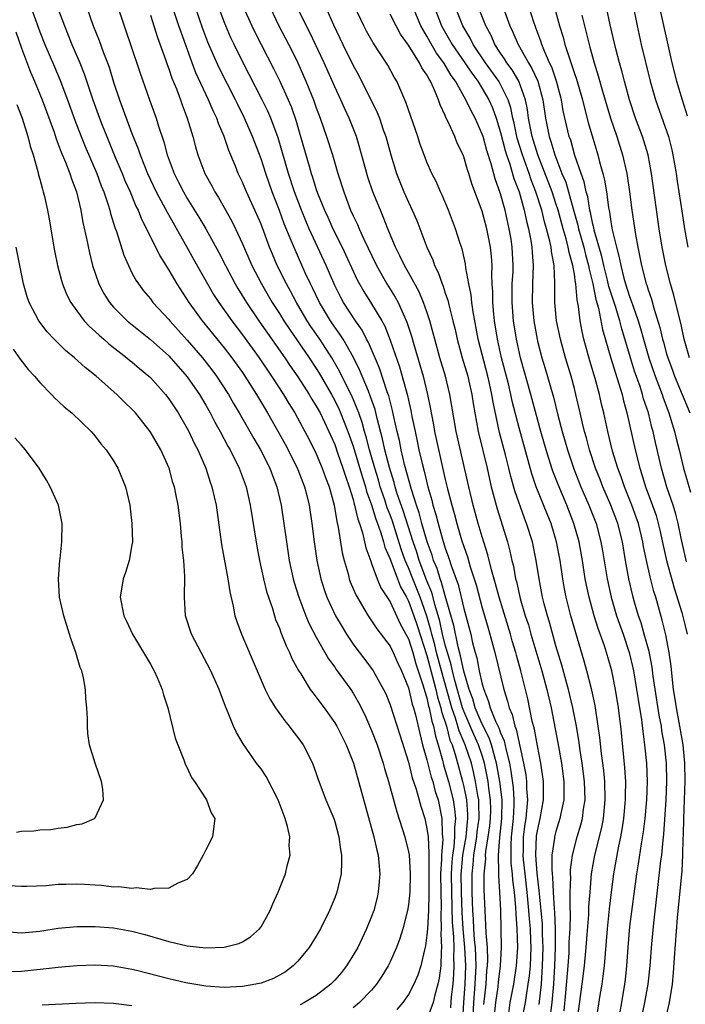
# Model space of a CAD drawing. Units: inches. Extents: x 2583000 to 2586000, y 1485000 to 1488000.
# Drawn here: x 2583361 to 2583433, y 1485079 to 1485186 of the extents above; entities that cross this region are included whole.
import ezdxf

# ---------------------------------------------------------------- set-up
doc = ezdxf.new("R2010")
doc.units = ezdxf.units.IN
doc.header["$MEASUREMENT"] = 0
doc.layers.add('LD25831485_2ft', color=212, linetype='Continuous')

msp = doc.modelspace()

# ---------------------------------------------------------------- linework, layer by layer
at = {"layer": 'LD25831485_2ft'}
for points, elevation in [([(2583409.95, 1485075.95), (2583410.08, 1485079), (2583410.22, 1485081), (2583410.33, 1485083), (2583410.26, 1485085), (2583410.18, 1485085.82), (2583410.1, 1485087), (2583410.05, 1485088.05), (2583409.98, 1485089), (2583409.96, 1485089.96), (2583409.92, 1485091), (2583409.91, 1485093), (2583410.02, 1485093.98), (2583410.09, 1485095), (2583410.42, 1485097), (2583410.47, 1485097.53), (2583410.68, 1485099), (2583410.65, 1485100.65), (2583410.63, 1485101), (2583410.53, 1485101.47), (2583410.29, 1485103), (2583410.06, 1485104.06), (2583409.83, 1485105), (2583409.17, 1485107), (2583408.5, 1485108.5), (2583408.37, 1485109), (2583408.12, 1485109.88), (2583407.72, 1485111), (2583406.59, 1485115), (2583406.05, 1485117), (2583405.85, 1485117.85), (2583405.53, 1485119), (2583405.44, 1485119.44), (2583405, 1485120.93), (2583404.26, 1485123), (2583403.91, 1485123.91), (2583403.47, 1485125), (2583403, 1485126.21), (2583402.66, 1485127), (2583402.21, 1485128.21), (2583401.25, 1485131.25), (2583401, 1485131.95), (2583400.7, 1485132.7), (2583400.43, 1485133.57), (2583399.94, 1485135), (2583399.74, 1485135.74), (2583399.34, 1485137), (2583398.78, 1485139), (2583398.41, 1485140.41), (2583398.23, 1485141), (2583397.97, 1485141.97), (2583397.6, 1485143), (2583397.45, 1485143.45), (2583396.85, 1485144.85), (2583396.52, 1485145.48), (2583395.53, 1485147.53), (2583394.67, 1485149), (2583393.37, 1485151), (2583392.4, 1485152.4), (2583392.01, 1485153), (2583390.85, 1485155), (2583390.21, 1485156.21), (2583389.77, 1485157), (2583388.77, 1485159), (2583388.24, 1485160.24), (2583387.92, 1485161), (2583387, 1485163.48), (2583386.55, 1485164.55), (2583385.44, 1485167), (2583385, 1485168.05), (2583384.53, 1485169), (2583384.22, 1485169.78), (2583383.5, 1485171.5), (2583383, 1485173), (2583382.4, 1485174.4), (2583382.2, 1485175), (2583381.8, 1485175.8), (2583381.31, 1485177), (2583379.93, 1485179.93), (2583379.53, 1485181), (2583378.32, 1485184.32), (2583378.1, 1485185), (2583376.81, 1485188.81)], 12114), ([(2583361.76, 1485187.76), (2583363, 1485184.35), (2583363.54, 1485183), (2583364.58, 1485180.58), (2583365.18, 1485179.18), (2583365.99, 1485177), (2583366.79, 1485174.79), (2583367.49, 1485173), (2583367.93, 1485171.93), (2583369.19, 1485169), (2583369.67, 1485167.67), (2583369.94, 1485167), (2583370.42, 1485165.58), (2583370.59, 1485165), (2583370.66, 1485164.66), (2583371.14, 1485163.14), (2583371.31, 1485162.69), (2583372.12, 1485160.12), (2583372.61, 1485159), (2583373, 1485158.21), (2583373.41, 1485157.41), (2583373.69, 1485157), (2583374.25, 1485156.25), (2583375, 1485155.38), (2583375.28, 1485155), (2583377, 1485153.14), (2583377.11, 1485153), (2583379, 1485150.91), (2583380.65, 1485149), (2583381.68, 1485147.68), (2583382.18, 1485147), (2583383.47, 1485145), (2583384.03, 1485144.03), (2583384.64, 1485143), (2583385.8, 1485141), (2583386.22, 1485140.22), (2583386.94, 1485139), (2583387.96, 1485137), (2583388.23, 1485136.23), (2583388.73, 1485135), (2583389.18, 1485133), (2583389.75, 1485129), (2583390.06, 1485127), (2583390.49, 1485125), (2583390.6, 1485124.6), (2583391.09, 1485123), (2583391.85, 1485121), (2583392.19, 1485120.19), (2583393, 1485118.66), (2583394.33, 1485116.33), (2583395, 1485115.42), (2583395.17, 1485115.17), (2583396.73, 1485113), (2583397, 1485112.59), (2583397.58, 1485111.58), (2583398.25, 1485110.25), (2583399, 1485108.54), (2583399.59, 1485107), (2583400.25, 1485105), (2583400.41, 1485104.41), (2583400.83, 1485103), (2583401.72, 1485099.72), (2583402.59, 1485097), (2583403, 1485095.37), (2583403.06, 1485095.06), (2583403.19, 1485093), (2583403.14, 1485091), (2583403, 1485089.63), (2583402.9, 1485089), (2583402.38, 1485087), (2583402.05, 1485085.95), (2583401.69, 1485085), (2583401, 1485083.42), (2583400.79, 1485083), (2583400.12, 1485081.88), (2583399.54, 1485081), (2583399, 1485080.36), (2583397.69, 1485079), (2583397, 1485078.45)], 12104), ([(2583371.37, 1485187.37), (2583372.15, 1485185), (2583372.38, 1485184.38), (2583372.85, 1485183), (2583373.88, 1485179.88), (2583374.89, 1485177), (2583375.62, 1485175), (2583375.87, 1485174.13), (2583376.44, 1485172.44), (2583376.81, 1485171), (2583377.57, 1485169), (2583378.06, 1485168.06), (2583378.58, 1485167), (2583379, 1485166.28), (2583380.26, 1485164.26), (2583381, 1485162.98), (2583382.41, 1485160.41), (2583383.14, 1485159), (2583384.2, 1485157), (2583384.5, 1485156.5), (2583385.42, 1485155), (2583386.77, 1485153), (2583389.58, 1485149), (2583390.14, 1485148.14), (2583391, 1485146.92), (2583392.22, 1485145), (2583392.51, 1485144.51), (2583393, 1485143.75), (2583393.41, 1485143), (2583394.37, 1485141), (2583395, 1485139.57), (2583395.31, 1485138.69), (2583395.89, 1485137), (2583396.15, 1485136.15), (2583396.57, 1485135), (2583397, 1485133.6), (2583397.12, 1485133.12), (2583397.16, 1485133), (2583397.49, 1485131.49), (2583397.68, 1485131), (2583398.01, 1485129.99), (2583398.36, 1485128.36), (2583398.9, 1485126.9), (2583399, 1485126.68), (2583399.61, 1485125), (2583400.01, 1485124.01), (2583401, 1485122.51), (2583402.11, 1485120.11), (2583402.73, 1485119), (2583403, 1485118.47), (2583403.46, 1485117), (2583403.79, 1485115.79), (2583404.07, 1485115), (2583404.6, 1485113.4), (2583404.76, 1485112.76), (2583405, 1485112.07), (2583405.19, 1485111.19), (2583405.25, 1485111), (2583405.54, 1485109.54), (2583405.72, 1485109), (2583405.92, 1485107.92), (2583406.21, 1485107), (2583406.68, 1485105.32), (2583406.81, 1485104.81), (2583407, 1485104.2), (2583407.33, 1485103), (2583407.84, 1485101), (2583408.01, 1485100.01), (2583408.09, 1485099), (2583407.98, 1485098.02), (2583407.99, 1485097), (2583407.91, 1485095.91), (2583407.76, 1485095), (2583407.7, 1485094.3), (2583407.64, 1485093), (2583407.66, 1485091), (2583407.74, 1485087.74), (2583407.87, 1485086.13), (2583407.91, 1485085), (2583407.89, 1485083.89), (2583407.94, 1485083), (2583407.89, 1485082.11), (2583407.8, 1485081), (2583407.63, 1485079.63), (2583407.55, 1485078.45)], 12110), ([(2583427.33, 1485187.33), (2583427.8, 1485185), (2583428.24, 1485183), (2583429.24, 1485179), (2583429.81, 1485177), (2583430.65, 1485174.65), (2583431.21, 1485173), (2583431.57, 1485171.57), (2583431.7, 1485171), (2583432.04, 1485169), (2583432.15, 1485168.15), (2583432.68, 1485164.68), (2583432.96, 1485163), (2583433.32, 1485161)], 12150), ([(2583430.01, 1485188.01), (2583431.59, 1485181), (2583432.08, 1485179), (2583432.68, 1485177), (2583433.25, 1485175.25)], 12152), ([(2583364.91, 1485187), (2583365.67, 1485185), (2583366.49, 1485183), (2583367.35, 1485181), (2583367.82, 1485179.82), (2583368.76, 1485177), (2583369.48, 1485175), (2583369.78, 1485174.22), (2583370.26, 1485173), (2583371.08, 1485171), (2583371.94, 1485169), (2583372.24, 1485168.24), (2583372.79, 1485167), (2583373.43, 1485165.43), (2583373.66, 1485165), (2583374.04, 1485164.04), (2583374.58, 1485163), (2583376.04, 1485160.04), (2583377, 1485158.5), (2583377.87, 1485157), (2583379.17, 1485155), (2583380.6, 1485153), (2583383, 1485150.07), (2583383.84, 1485149), (2583385, 1485147.39), (2583385.26, 1485147), (2583386.51, 1485145), (2583387.7, 1485143), (2583389.61, 1485139.61), (2583390.89, 1485137.11), (2583391, 1485136.87), (2583391.72, 1485135), (2583391.97, 1485134.03), (2583392.21, 1485133), (2583392.52, 1485131), (2583392.77, 1485129), (2583393.06, 1485127), (2583393.5, 1485125), (2583393.85, 1485123.85), (2583394.16, 1485123), (2583395.09, 1485121), (2583395.79, 1485119.79), (2583396.28, 1485119), (2583397, 1485117.91), (2583397.38, 1485117.38), (2583398.25, 1485116.25), (2583399.17, 1485115), (2583400.3, 1485113), (2583400.53, 1485112.53), (2583401, 1485111.34), (2583402.07, 1485108.07), (2583403, 1485105.09), (2583403.41, 1485103.41), (2583403.84, 1485102.16), (2583404.33, 1485100.33), (2583404.76, 1485099), (2583405, 1485097.91), (2583405.12, 1485097), (2583405.21, 1485095.21), (2583405.2, 1485095), (2583405.21, 1485093.21), (2583405.2, 1485093), (2583405.21, 1485090.79), (2583405.16, 1485089), (2583405.05, 1485087), (2583405, 1485086.33), (2583404.85, 1485085.15), (2583404.74, 1485084.74), (2583404.34, 1485083), (2583404.01, 1485081.99), (2583403.6, 1485081), (2583403, 1485079.88), (2583402.38, 1485079), (2583401.75, 1485078.25)], 12106), ([(2583368.1, 1485187), (2583368.79, 1485185), (2583369.43, 1485183.43), (2583369.9, 1485182.1), (2583370.34, 1485181), (2583370.52, 1485180.52), (2583371, 1485178.92), (2583371.63, 1485177), (2583373, 1485173.32), (2583373.67, 1485171.67), (2583373.88, 1485171), (2583374.68, 1485169), (2583375.63, 1485167), (2583376.4, 1485165.6), (2583376.8, 1485164.8), (2583378.93, 1485161.07), (2583379.68, 1485159.68), (2583381.19, 1485157), (2583381.86, 1485155.86), (2583382.41, 1485155), (2583383.83, 1485153), (2583385, 1485151.49), (2583386.81, 1485149), (2583388.15, 1485147), (2583389.43, 1485145), (2583390.02, 1485144.02), (2583390.68, 1485143), (2583391.77, 1485141), (2583392.19, 1485140.19), (2583393, 1485138.55), (2583393.65, 1485137), (2583394, 1485136), (2583394.39, 1485135), (2583394.94, 1485133), (2583395.23, 1485131.23), (2583395.38, 1485130.62), (2583395.82, 1485127.82), (2583396.02, 1485127), (2583396.44, 1485125.56), (2583396.58, 1485125), (2583396.69, 1485124.69), (2583397.28, 1485123.28), (2583398.63, 1485121), (2583399, 1485120.45), (2583399.57, 1485119.57), (2583401, 1485117.68), (2583401.33, 1485117), (2583401.84, 1485115.84), (2583402.25, 1485115), (2583403, 1485113.17), (2583403.4, 1485111.4), (2583403.54, 1485111), (2583403.75, 1485110.25), (2583404.22, 1485108.22), (2583404.54, 1485107), (2583405, 1485105.37), (2583405.48, 1485103.48), (2583405.63, 1485103), (2583405.91, 1485101.91), (2583406.21, 1485101), (2583406.63, 1485099), (2583406.66, 1485097.34), (2583406.71, 1485097), (2583406.72, 1485096.72), (2583406.57, 1485095), (2583406.58, 1485094.58), (2583406.49, 1485093), (2583406.51, 1485091), (2583406.55, 1485089.45), (2583406.51, 1485088.51), (2583406.56, 1485087), (2583406.52, 1485086.52), (2583406.59, 1485085), (2583406.54, 1485084.54), (2583406.5, 1485083), (2583406.33, 1485081.67), (2583406.18, 1485081), (2583405.86, 1485079.86), (2583405.68, 1485079), (2583405, 1485077.18)], 12108), ([(2583375, 1485186.18), (2583375.76, 1485183.76), (2583376.64, 1485181.36), (2583376.82, 1485180.82), (2583377, 1485180.36), (2583377.34, 1485179.34), (2583377.82, 1485178.18), (2583378.26, 1485177), (2583378.44, 1485176.44), (2583379, 1485175), (2583379.59, 1485173), (2583379.89, 1485171.89), (2583380.16, 1485171), (2583380.91, 1485169), (2583381.65, 1485167.65), (2583381.99, 1485167), (2583382.39, 1485166.39), (2583383.83, 1485163.83), (2583384.23, 1485163), (2583385, 1485161.35), (2583386.02, 1485159), (2583387.05, 1485157), (2583388.22, 1485155), (2583389, 1485153.78), (2583389.47, 1485153), (2583390.08, 1485152.08), (2583392.21, 1485149), (2583393, 1485147.81), (2583393.31, 1485147.31), (2583394.64, 1485145), (2583395, 1485144.34), (2583395.45, 1485143.45), (2583395.64, 1485143), (2583396.43, 1485141), (2583397, 1485139.38), (2583398, 1485136), (2583398.33, 1485135), (2583398.46, 1485134.46), (2583399, 1485133.02), (2583399.47, 1485131.47), (2583399.65, 1485131), (2583400.01, 1485129.99), (2583400.3, 1485129), (2583400.44, 1485128.44), (2583401, 1485127.14), (2583401.8, 1485125), (2583402.14, 1485124.14), (2583402.77, 1485123), (2583403, 1485122.56), (2583403.58, 1485121), (2583403.93, 1485119.93), (2583405, 1485116.67), (2583405.62, 1485114.38), (2583405.98, 1485113), (2583406.16, 1485112.16), (2583406.52, 1485111), (2583406.6, 1485110.6), (2583407.11, 1485109), (2583407.5, 1485107.5), (2583407.73, 1485107), (2583408.08, 1485105.92), (2583408.48, 1485104.48), (2583408.87, 1485103), (2583409, 1485102.44), (2583409.29, 1485101), (2583409.42, 1485099.42), (2583409.42, 1485099), (2583409.37, 1485098.63), (2583409.21, 1485097), (2583408.87, 1485095), (2583408.71, 1485093.29), (2583408.7, 1485093), (2583408.71, 1485091), (2583408.78, 1485088.78), (2583408.9, 1485087), (2583409.09, 1485085), (2583409.18, 1485083), (2583409.1, 1485081), (2583408.96, 1485079), (2583408.87, 1485077.13)], 12112), ([(2583411.19, 1485078.81), (2583411.42, 1485081), (2583411.52, 1485082.48), (2583411.58, 1485083), (2583411.6, 1485083.6), (2583411.56, 1485085), (2583411.43, 1485086.57), (2583411.41, 1485087.41), (2583411.31, 1485089), (2583411.23, 1485091.23), (2583411.23, 1485093), (2583411.38, 1485094.62), (2583411.37, 1485095), (2583411.4, 1485095.4), (2583411.66, 1485097), (2583411.82, 1485098.18), (2583411.91, 1485099), (2583411.92, 1485099.92), (2583411.9, 1485101), (2583411.72, 1485102.28), (2583411.63, 1485103), (2583411.54, 1485103.54), (2583411.25, 1485105), (2583411, 1485105.81), (2583410.6, 1485107), (2583410.09, 1485108.09), (2583409, 1485110.63), (2583408.87, 1485111), (2583408.03, 1485113.97), (2583407.78, 1485115), (2583407.64, 1485115.65), (2583407.22, 1485117), (2583407, 1485117.81), (2583406.71, 1485119), (2583406.41, 1485120.41), (2583405.88, 1485122.12), (2583405.52, 1485123.52), (2583405, 1485124.8), (2583404.17, 1485127), (2583403.89, 1485127.89), (2583403.5, 1485129), (2583402.42, 1485132.42), (2583401.79, 1485134.21), (2583401.55, 1485135), (2583401.44, 1485135.44), (2583400.93, 1485137.07), (2583400.45, 1485139), (2583400.19, 1485140.19), (2583399.59, 1485142.41), (2583399.37, 1485143.37), (2583398.86, 1485144.86), (2583398.65, 1485145.35), (2583397.69, 1485147.69), (2583397.02, 1485149.02), (2583395.91, 1485151), (2583395.56, 1485151.56), (2583395, 1485152.33), (2583394.54, 1485153), (2583393.33, 1485155), (2583392.58, 1485156.58), (2583392.36, 1485157), (2583391.8, 1485158.2), (2583390.69, 1485160.69), (2583390.28, 1485161.72), (2583389.53, 1485163.53), (2583389, 1485164.98), (2583388.21, 1485167), (2583387.51, 1485169), (2583387, 1485170.59), (2583386.08, 1485173), (2583385.21, 1485175), (2583384.47, 1485176.47), (2583384.23, 1485177), (2583382.46, 1485180.46), (2583381.83, 1485181.83), (2583381.24, 1485183.24), (2583380.7, 1485184.7), (2583379.91, 1485187)], 12116), ([(2583412.34, 1485077.66), (2583412.49, 1485079), (2583412.73, 1485080.73), (2583412.77, 1485081.23), (2583412.99, 1485083), (2583413.09, 1485085), (2583413.01, 1485089), (2583412.93, 1485091), (2583412.81, 1485092.81), (2583412.82, 1485093.18), (2583412.77, 1485095), (2583412.91, 1485096.91), (2583413.13, 1485099), (2583413.15, 1485101), (2583412.91, 1485103), (2583412.56, 1485105), (2583412.37, 1485105.63), (2583412.02, 1485107), (2583411.76, 1485107.76), (2583411, 1485109.21), (2583410.25, 1485111), (2583409.98, 1485111.98), (2583409.6, 1485113), (2583409, 1485114.98), (2583408.65, 1485116.65), (2583408.38, 1485117.62), (2583407.92, 1485119.92), (2583407, 1485123.14), (2583406.6, 1485124.61), (2583406.44, 1485125), (2583406.11, 1485126.11), (2583405.73, 1485127), (2583405.56, 1485127.56), (2583405.02, 1485129), (2583404.45, 1485131), (2583404.16, 1485132.16), (2583403.86, 1485133), (2583403.32, 1485134.68), (2583402.58, 1485137.42), (2583402.21, 1485139), (2583402.01, 1485140.01), (2583401.77, 1485141), (2583401.42, 1485142.58), (2583401.28, 1485143.28), (2583400.86, 1485144.86), (2583400.7, 1485145.3), (2583399.85, 1485147.85), (2583398.66, 1485150.66), (2583398.46, 1485151), (2583397.97, 1485151.97), (2583397.27, 1485153), (2583395.96, 1485155), (2583395.62, 1485155.62), (2583395, 1485156.85), (2583394.08, 1485159), (2583392.23, 1485163), (2583391.85, 1485163.85), (2583391.38, 1485165), (2583390.62, 1485167), (2583389.97, 1485169), (2583388.86, 1485172.86), (2583388.06, 1485175), (2583387.74, 1485175.74), (2583387.14, 1485177), (2583385.73, 1485179.73), (2583385, 1485181.13), (2583384.08, 1485183), (2583383.73, 1485183.73), (2583383, 1485185.44), (2583382.42, 1485187)], 12118), ([(2583385.08, 1485187.08), (2583386.01, 1485185), (2583386.33, 1485184.33), (2583387, 1485183), (2583388.37, 1485180.37), (2583389.03, 1485179.03), (2583389.94, 1485177), (2583390.26, 1485176.26), (2583390.77, 1485174.77), (2583391.3, 1485173), (2583392.22, 1485169.78), (2583392.45, 1485169), (2583392.6, 1485168.6), (2583393, 1485167.26), (2583393.14, 1485166.86), (2583393.88, 1485165), (2583394.24, 1485164.24), (2583394.79, 1485163), (2583395.8, 1485161), (2583397.45, 1485157.45), (2583398.17, 1485156.17), (2583399, 1485154.86), (2583400.1, 1485153), (2583400.42, 1485152.42), (2583401, 1485150.92), (2583402.02, 1485148.02), (2583402.89, 1485144.89), (2583403, 1485144.38), (2583403.26, 1485143.26), (2583403.37, 1485142.63), (2583403.71, 1485141), (2583403.95, 1485139.95), (2583404.14, 1485139), (2583404.47, 1485137.53), (2583404.69, 1485136.69), (2583405.09, 1485135), (2583405.54, 1485133.54), (2583405.66, 1485133), (2583405.98, 1485131.98), (2583406.22, 1485131), (2583406.68, 1485129.32), (2583407, 1485128.32), (2583407.36, 1485127.36), (2583407.68, 1485126.32), (2583408.38, 1485124.38), (2583409, 1485121.77), (2583409.75, 1485119), (2583409.96, 1485118.04), (2583410.24, 1485117), (2583410.42, 1485116.42), (2583410.68, 1485115), (2583411, 1485113.56), (2583411.16, 1485113), (2583411.7, 1485111.7), (2583411.88, 1485111), (2583412.46, 1485109.54), (2583412.82, 1485108.82), (2583413, 1485108.29), (2583413.4, 1485107.4), (2583413.59, 1485106.41), (2583413.96, 1485105), (2583414.12, 1485104.12), (2583414.35, 1485102.35), (2583414.44, 1485101), (2583414.44, 1485100.44), (2583414.36, 1485099), (2583414.16, 1485097), (2583414.11, 1485096.11), (2583414.09, 1485095), (2583414.12, 1485094.12), (2583414.24, 1485093), (2583414.28, 1485092.28), (2583414.46, 1485091), (2583414.62, 1485089.38), (2583414.64, 1485088.64), (2583414.76, 1485087), (2583414.82, 1485085), (2583414.69, 1485083), (2583414.39, 1485081), (2583414.01, 1485079), (2583413.85, 1485077.85)], 12120), ([(2583387.98, 1485187), (2583388.94, 1485185), (2583390.33, 1485182.33), (2583390.99, 1485180.99), (2583391.87, 1485179), (2583392.69, 1485177), (2583393, 1485176.11), (2583393.43, 1485175), (2583394.12, 1485173), (2583394.75, 1485171), (2583395.35, 1485169), (2583395.97, 1485167), (2583396.72, 1485165), (2583397, 1485164.39), (2583397.46, 1485163.46), (2583397.64, 1485163), (2583398.15, 1485161.85), (2583399.52, 1485159), (2583400.67, 1485157), (2583401.57, 1485155.57), (2583401.87, 1485155), (2583402.84, 1485152.84), (2583403.32, 1485151.32), (2583403.57, 1485150.43), (2583404.23, 1485148.23), (2583404.58, 1485147), (2583405.08, 1485145), (2583405.4, 1485143.4), (2583405.47, 1485143), (2583405.72, 1485141.72), (2583405.84, 1485141), (2583407, 1485135.79), (2583407.25, 1485134.75), (2583407.7, 1485133), (2583407.99, 1485131.99), (2583408.24, 1485131), (2583408.76, 1485129.24), (2583409, 1485128.5), (2583409.4, 1485127.4), (2583409.71, 1485126.29), (2583410.33, 1485124.33), (2583411, 1485121.86), (2583411.64, 1485119.64), (2583411.84, 1485119), (2583412.37, 1485117), (2583413.33, 1485113), (2583413.74, 1485111.74), (2583413.91, 1485111), (2583414.26, 1485110.26), (2583414.54, 1485109), (2583414.68, 1485108.68), (2583415.49, 1485105), (2583415.72, 1485103.72), (2583415.8, 1485103), (2583415.81, 1485102.19), (2583415.9, 1485101), (2583415.82, 1485099.82), (2583415.72, 1485099), (2583415.62, 1485098.38), (2583415.46, 1485097), (2583415.45, 1485095.45), (2583415.42, 1485095), (2583415.46, 1485094.54), (2583415.61, 1485093), (2583415.85, 1485091), (2583416.04, 1485089), (2583416.09, 1485088.09), (2583416.19, 1485087), (2583416.25, 1485085.75), (2583416.27, 1485085), (2583416.19, 1485083), (2583416.09, 1485081.91), (2583415.97, 1485081), (2583415.76, 1485079.76), (2583415.66, 1485079), (2583415.28, 1485077)], 12122), ([(2583417.19, 1485078.81), (2583417.42, 1485081), (2583417.56, 1485083), (2583417.63, 1485085), (2583417.56, 1485086.44), (2583417.54, 1485087.54), (2583417.4, 1485089), (2583417.2, 1485090.8), (2583417.18, 1485091.18), (2583416.95, 1485093.05), (2583416.81, 1485095), (2583416.91, 1485097.09), (2583417, 1485097.66), (2583417.3, 1485099), (2583417.66, 1485101), (2583417.65, 1485103), (2583417.37, 1485105), (2583417, 1485106.88), (2583416.68, 1485108.68), (2583416.44, 1485109.56), (2583415.96, 1485111.96), (2583415.71, 1485113), (2583415.21, 1485115), (2583414.72, 1485116.72), (2583414.65, 1485117), (2583414.27, 1485118.27), (2583414.07, 1485119), (2583412.83, 1485123), (2583412.45, 1485124.45), (2583412.01, 1485125.99), (2583411.62, 1485127.62), (2583411, 1485129.54), (2583410.56, 1485131), (2583410.02, 1485133), (2583409.54, 1485135), (2583408.17, 1485141), (2583407.5, 1485145), (2583407.01, 1485147), (2583406.4, 1485149), (2583405.85, 1485151), (2583405.68, 1485151.68), (2583405.32, 1485153), (2583405, 1485153.97), (2583404.64, 1485155), (2583404.15, 1485156.15), (2583403, 1485158.25), (2583402.56, 1485159), (2583402.07, 1485160.07), (2583401.58, 1485161), (2583400.76, 1485163), (2583400.27, 1485164.27), (2583399.95, 1485165), (2583399.13, 1485167), (2583398.59, 1485168.59), (2583398.47, 1485169), (2583397.74, 1485171.74), (2583397.36, 1485173), (2583396.58, 1485175), (2583396.07, 1485176.07), (2583395.67, 1485177), (2583395, 1485178.4), (2583393.84, 1485181), (2583392.93, 1485183), (2583392.3, 1485184.3), (2583390.94, 1485187)], 12124), ([(2583394.03, 1485187), (2583394.88, 1485185.12), (2583395.89, 1485183), (2583397, 1485180.72), (2583397.61, 1485179.61), (2583399.6, 1485175.6), (2583399.84, 1485175), (2583400.27, 1485173.73), (2583400.54, 1485173), (2583401.07, 1485171), (2583401.69, 1485169), (2583402.51, 1485167), (2583403, 1485165.88), (2583403.41, 1485165), (2583403.89, 1485163.89), (2583405, 1485161), (2583405.63, 1485159.63), (2583405.84, 1485159), (2583406.23, 1485158.23), (2583406.64, 1485157), (2583406.75, 1485156.75), (2583407, 1485156), (2583407.26, 1485155.26), (2583407.4, 1485154.6), (2583407.83, 1485153), (2583408.05, 1485152.05), (2583408.28, 1485151), (2583408.84, 1485149), (2583409.43, 1485147), (2583409.56, 1485146.44), (2583409.88, 1485145), (2583410.02, 1485144.02), (2583410.56, 1485141), (2583411.54, 1485137), (2583411.8, 1485135.8), (2583411.99, 1485135), (2583412.61, 1485132.61), (2583413.73, 1485129), (2583414.01, 1485128.01), (2583414.22, 1485127), (2583414.38, 1485126.38), (2583414.63, 1485125), (2583414.71, 1485124.71), (2583415.13, 1485122.87), (2583415.68, 1485121), (2583416.01, 1485120.01), (2583416.29, 1485119), (2583417.48, 1485115), (2583418.02, 1485113), (2583418.47, 1485111), (2583419.21, 1485107.21), (2583419.59, 1485105), (2583419.85, 1485103), (2583419.87, 1485102.13), (2583419.85, 1485101), (2583419.54, 1485099.54), (2583419.44, 1485099), (2583419, 1485097.59), (2583418.85, 1485097), (2583418.84, 1485096.84), (2583418.57, 1485095), (2583418.54, 1485093.46), (2583418.58, 1485093), (2583418.63, 1485092.63), (2583418.7, 1485091), (2583418.8, 1485089.2), (2583418.83, 1485088.83), (2583418.91, 1485087), (2583418.92, 1485085), (2583418.84, 1485083), (2583418.72, 1485081), (2583418.55, 1485079), (2583418.39, 1485077.61)], 12126), ([(2583419.88, 1485078.12), (2583420.08, 1485080.08), (2583420.32, 1485083), (2583420.42, 1485084.42), (2583420.45, 1485085), (2583420.45, 1485085.55), (2583420.53, 1485087), (2583420.58, 1485088.58), (2583420.53, 1485089.47), (2583420.55, 1485091), (2583420.6, 1485092.6), (2583420.57, 1485093), (2583420.58, 1485093.42), (2583420.79, 1485095), (2583421.31, 1485097), (2583421.7, 1485098.3), (2583421.87, 1485099), (2583421.99, 1485099.99), (2583422.16, 1485101), (2583422.11, 1485103), (2583421.86, 1485105), (2583421.64, 1485106.36), (2583421.49, 1485107.49), (2583421.2, 1485109.2), (2583420.84, 1485111), (2583420.36, 1485113), (2583420.11, 1485113.89), (2583419.64, 1485115.64), (2583419, 1485117.73), (2583418.29, 1485120.29), (2583418.07, 1485121), (2583417.73, 1485122.27), (2583417.56, 1485123), (2583417.18, 1485125), (2583416.87, 1485127), (2583416.45, 1485129), (2583415.82, 1485131), (2583415.58, 1485131.58), (2583414.54, 1485134.54), (2583414.11, 1485136.11), (2583413.9, 1485137), (2583413.53, 1485138.47), (2583412.89, 1485140.89), (2583412.18, 1485144.18), (2583412.05, 1485145), (2583411.79, 1485146.21), (2583411.6, 1485147), (2583410.58, 1485151), (2583410.01, 1485153.99), (2583409.87, 1485155), (2583409.81, 1485155.81), (2583409.56, 1485157), (2583409.24, 1485158.77), (2583409.2, 1485159.2), (2583408.82, 1485160.82), (2583408.61, 1485161.39), (2583408.09, 1485163), (2583407.33, 1485165), (2583406.65, 1485166.65), (2583406.49, 1485167), (2583406.04, 1485168.04), (2583405.55, 1485169), (2583405, 1485170.23), (2583404.69, 1485171), (2583404.24, 1485172.24), (2583404, 1485173), (2583402.73, 1485176.73), (2583402.27, 1485177.73), (2583401.72, 1485179), (2583401.45, 1485179.45), (2583400.75, 1485180.75), (2583399.86, 1485182.14), (2583399.17, 1485183.17), (2583398.44, 1485184.44), (2583398.15, 1485185), (2583397.15, 1485187.15)], 12128), ([(2583421.31, 1485077), (2583421.86, 1485081), (2583422.1, 1485083), (2583422.28, 1485085), (2583422.39, 1485086.39), (2583422.56, 1485088.56), (2583422.58, 1485089.42), (2583422.7, 1485091), (2583422.87, 1485093), (2583423.23, 1485095), (2583423.98, 1485098.02), (2583424.16, 1485099), (2583424.35, 1485101), (2583424.31, 1485103), (2583424.2, 1485104.2), (2583423.95, 1485106.05), (2583423.77, 1485107.77), (2583423.6, 1485109), (2583423.25, 1485111.25), (2583422.9, 1485112.9), (2583422.37, 1485115), (2583422.08, 1485116.08), (2583421.15, 1485119.15), (2583420.61, 1485121), (2583420.11, 1485123), (2583419.93, 1485123.93), (2583419.75, 1485125), (2583419.45, 1485127), (2583419.08, 1485129), (2583418.48, 1485131), (2583418.04, 1485132.04), (2583416.87, 1485135), (2583416.39, 1485136.39), (2583415, 1485141.38), (2583414.27, 1485144.27), (2583414.12, 1485145), (2583413.84, 1485146.16), (2583413.1, 1485149), (2583412.67, 1485151), (2583412.35, 1485153), (2583412.26, 1485153.74), (2583412.15, 1485155), (2583412.15, 1485156.15), (2583412.08, 1485157), (2583412.04, 1485157.96), (2583412.07, 1485159), (2583412.01, 1485160.01), (2583411.91, 1485161), (2583411.51, 1485163), (2583411, 1485164.92), (2583409.88, 1485167.88), (2583409.54, 1485169), (2583409.4, 1485169.4), (2583409, 1485170.79), (2583408.92, 1485171), (2583408.3, 1485172.3), (2583408.02, 1485173), (2583407.24, 1485174.76), (2583407.07, 1485175.07), (2583407, 1485175.28), (2583406.44, 1485176.44), (2583406.26, 1485177), (2583405.77, 1485178.23), (2583405.4, 1485179), (2583405.23, 1485179.23), (2583405, 1485179.69), (2583404.46, 1485180.46), (2583404.2, 1485181), (2583403, 1485182.93), (2583402.13, 1485184.13), (2583401.65, 1485185), (2583401, 1485186.3)], 12130), ([(2583423.35, 1485077), (2583423.81, 1485079.81), (2583424.02, 1485081), (2583424.14, 1485081.86), (2583424.28, 1485083), (2583424.59, 1485087), (2583424.81, 1485089.19), (2583425.02, 1485091), (2583425.28, 1485093), (2583425.79, 1485095.79), (2583426.05, 1485097), (2583426.2, 1485097.8), (2583426.37, 1485099), (2583426.55, 1485101), (2583426.55, 1485101.45), (2583426.57, 1485103), (2583426.49, 1485104.49), (2583426.36, 1485105.64), (2583426.04, 1485109), (2583425.91, 1485110.09), (2583425.8, 1485111), (2583425.47, 1485113), (2583425.07, 1485115), (2583425, 1485115.25), (2583424.5, 1485117), (2583424.26, 1485117.74), (2583423.6, 1485119.6), (2583423.16, 1485121), (2583422.61, 1485123), (2583422.32, 1485124.32), (2583422.19, 1485125), (2583421.87, 1485127), (2583421.51, 1485129), (2583420.96, 1485131), (2583420.17, 1485133), (2583419.23, 1485135.23), (2583418.67, 1485136.67), (2583418.57, 1485137), (2583417.94, 1485139), (2583417.37, 1485141), (2583416.28, 1485145), (2583415.15, 1485149), (2583414.72, 1485151), (2583414.41, 1485153), (2583414.25, 1485155), (2583414.27, 1485157), (2583414.35, 1485158.35), (2583414.37, 1485159), (2583414.27, 1485161), (2583414.13, 1485161.87), (2583413.94, 1485163), (2583413.48, 1485165), (2583413.37, 1485165.37), (2583413, 1485166.77), (2583412.4, 1485168.4), (2583411.96, 1485170.04), (2583411.49, 1485171.49), (2583411.09, 1485173), (2583411, 1485173.27), (2583410.23, 1485175), (2583409.79, 1485175.79), (2583409.24, 1485177), (2583408.11, 1485179), (2583407.64, 1485179.64), (2583406.85, 1485181), (2583406.05, 1485182.05), (2583405.31, 1485183.31), (2583405, 1485183.9), (2583404.58, 1485184.58), (2583404.36, 1485185), (2583403.5, 1485187)], 12132), ([(2583405.81, 1485187), (2583406.6, 1485185), (2583407.73, 1485183), (2583409.12, 1485181), (2583409.87, 1485179.87), (2583410.51, 1485179), (2583411, 1485178.21), (2583411.71, 1485177), (2583412.11, 1485176.11), (2583412.51, 1485175), (2583413, 1485173.43), (2583413.49, 1485171.49), (2583413.65, 1485171), (2583414, 1485170), (2583414.45, 1485168.45), (2583415, 1485167), (2583415.57, 1485165), (2583415.81, 1485163.81), (2583416.03, 1485163), (2583416.28, 1485161.72), (2583416.4, 1485161), (2583416.43, 1485160.43), (2583416.54, 1485159), (2583416.46, 1485157), (2583416.43, 1485155), (2583416.6, 1485153), (2583416.95, 1485151), (2583417, 1485150.79), (2583417.47, 1485149), (2583417.83, 1485147.83), (2583418.73, 1485144.73), (2583419.22, 1485142.78), (2583419.69, 1485141), (2583420.26, 1485139), (2583420.94, 1485136.94), (2583421.71, 1485135), (2583422.58, 1485133), (2583423.35, 1485131), (2583423.89, 1485129), (2583424.05, 1485128.05), (2583424.55, 1485125), (2583424.99, 1485123), (2583425.59, 1485121), (2583426.28, 1485119), (2583426.95, 1485117), (2583427.35, 1485115.35), (2583427.41, 1485115), (2583427.76, 1485113), (2583427.92, 1485111.92), (2583428.29, 1485109.71), (2583428.42, 1485108.42), (2583428.61, 1485107), (2583428.81, 1485105), (2583428.89, 1485103), (2583428.81, 1485101), (2583428.63, 1485099), (2583428.46, 1485097.54), (2583428.24, 1485096.24), (2583427.93, 1485094.07), (2583427.74, 1485093), (2583427, 1485087.27), (2583426.8, 1485085), (2583426.66, 1485083), (2583426.5, 1485081.5), (2583426.44, 1485081), (2583426.11, 1485079), (2583425.75, 1485077)], 12134), ([(2583428.04, 1485076.04), (2583428.66, 1485079), (2583429, 1485081), (2583429.21, 1485083), (2583429.4, 1485085.4), (2583429.61, 1485087.61), (2583430.4, 1485094.4), (2583430.48, 1485095), (2583430.62, 1485096.62), (2583430.7, 1485097.3), (2583430.97, 1485101), (2583431.05, 1485103), (2583430.99, 1485105), (2583430.77, 1485107), (2583430.5, 1485108.5), (2583430.44, 1485109), (2583430.21, 1485110.21), (2583429.55, 1485114.45), (2583429.43, 1485115.43), (2583429.1, 1485117.1), (2583428.59, 1485119), (2583428.24, 1485120.24), (2583427.97, 1485121), (2583427.53, 1485122.47), (2583427.3, 1485123.3), (2583426.9, 1485125), (2583426.55, 1485127), (2583426.22, 1485129), (2583425.71, 1485131), (2583424.96, 1485133), (2583424.09, 1485135), (2583423.79, 1485135.79), (2583423.29, 1485137), (2583422.63, 1485139), (2583422.3, 1485140.3), (2583422.1, 1485141), (2583421.9, 1485141.9), (2583421.63, 1485143), (2583421.17, 1485145), (2583421, 1485145.65), (2583420.64, 1485147), (2583420.04, 1485149), (2583419.49, 1485151), (2583419.08, 1485153), (2583418.89, 1485155), (2583418.88, 1485157.12), (2583418.8, 1485159), (2583418.51, 1485160.51), (2583418.47, 1485161), (2583418.34, 1485161.66), (2583417.99, 1485163), (2583417.76, 1485163.76), (2583417.47, 1485165), (2583416.83, 1485167), (2583416.3, 1485168.3), (2583416.08, 1485169), (2583415.37, 1485171), (2583414.81, 1485172.81), (2583414.46, 1485174.46), (2583414.32, 1485175), (2583414.11, 1485176.11), (2583413.82, 1485177), (2583413, 1485178.66), (2583412.8, 1485179), (2583411.36, 1485181), (2583410.01, 1485183), (2583409.68, 1485183.68), (2583408.89, 1485185), (2583408.09, 1485187)], 12136), ([(2583430.87, 1485077), (2583431.34, 1485079), (2583431.66, 1485081), (2583431.77, 1485082.23), (2583431.87, 1485083.87), (2583432.19, 1485088.19), (2583432.7, 1485093.3), (2583432.78, 1485095), (2583432.8, 1485096.8), (2583432.83, 1485097.17), (2583432.87, 1485099), (2583432.96, 1485101), (2583433.04, 1485103.04), (2583433, 1485105), (2583432.79, 1485107), (2583432.44, 1485109), (2583432.07, 1485111), (2583431.95, 1485111.95), (2583431.77, 1485113), (2583431.6, 1485114.4), (2583431.51, 1485115.51), (2583431.3, 1485117), (2583430.93, 1485118.93), (2583430.53, 1485120.53), (2583429.83, 1485123), (2583429.63, 1485123.63), (2583429.22, 1485125.22), (2583428.83, 1485127), (2583428.52, 1485128.52), (2583428.44, 1485129), (2583427.96, 1485131), (2583427.71, 1485131.71), (2583427.24, 1485133), (2583426.43, 1485135), (2583426.07, 1485136.07), (2583425.7, 1485137), (2583425.14, 1485138.86), (2583424.62, 1485141), (2583424.19, 1485143), (2583423.96, 1485143.96), (2583423.73, 1485145), (2583423.27, 1485146.73), (2583422.67, 1485148.67), (2583422.03, 1485151), (2583421.84, 1485151.84), (2583421.63, 1485153), (2583421.46, 1485154.54), (2583421.29, 1485155.29), (2583421.16, 1485157), (2583421.13, 1485157.13), (2583421, 1485158.06), (2583420.84, 1485159), (2583420.42, 1485160.42), (2583420.33, 1485161), (2583420.11, 1485161.89), (2583419.78, 1485163), (2583419.24, 1485165), (2583419, 1485165.75), (2583418.58, 1485167), (2583417.04, 1485171), (2583416.43, 1485173), (2583416.27, 1485173.73), (2583416.04, 1485175), (2583415.92, 1485175.92), (2583415.71, 1485177), (2583414.98, 1485179), (2583414.24, 1485180.24), (2583413.67, 1485181), (2583413.43, 1485181.43), (2583413, 1485182.05), (2583412.38, 1485183), (2583411.96, 1485183.96), (2583411.38, 1485185), (2583410.59, 1485187)], 12138), ([(2583413.29, 1485187), (2583414.01, 1485185), (2583414.34, 1485184.34), (2583414.89, 1485183), (2583416.02, 1485181), (2583416.4, 1485180.4), (2583417.03, 1485179), (2583417.58, 1485177), (2583417.87, 1485175), (2583418.27, 1485173), (2583418.46, 1485172.46), (2583418.87, 1485171), (2583419.65, 1485169), (2583420.06, 1485168.06), (2583420.36, 1485167), (2583420.86, 1485165.14), (2583421.37, 1485163.37), (2583421.44, 1485163), (2583422.02, 1485161), (2583422.21, 1485160.21), (2583422.54, 1485159), (2583422.6, 1485158.6), (2583423.01, 1485157), (2583423.33, 1485155.33), (2583423.61, 1485154.39), (2583424.07, 1485152.07), (2583424.95, 1485148.95), (2583425.42, 1485147.42), (2583425.84, 1485146.16), (2583426.18, 1485145), (2583426.33, 1485144.33), (2583426.71, 1485143), (2583427.6, 1485139), (2583428.1, 1485137), (2583428.33, 1485136.33), (2583428.73, 1485135), (2583429.35, 1485133.35), (2583429.86, 1485131.86), (2583430.11, 1485131), (2583430.28, 1485130.28), (2583430.64, 1485128.63), (2583431.01, 1485127), (2583431.87, 1485123.87), (2583432.65, 1485121.35), (2583433, 1485120.03), (2583433.25, 1485119)], 12140), ([(2583433.16, 1485126.84), (2583432.6, 1485129.4), (2583432.27, 1485131), (2583432.02, 1485132.02), (2583431.71, 1485133), (2583431.05, 1485134.95), (2583430.46, 1485137), (2583429.8, 1485139.8), (2583429.54, 1485141), (2583429.42, 1485141.42), (2583429.03, 1485143), (2583428.52, 1485144.52), (2583428.41, 1485145), (2583428.13, 1485145.87), (2583427.54, 1485147.54), (2583427.08, 1485149), (2583426.14, 1485152.14), (2583425.93, 1485153), (2583425.45, 1485154.55), (2583424.74, 1485156.74), (2583424.59, 1485157.41), (2583424.2, 1485159), (2583423.99, 1485159.99), (2583423.16, 1485162.84), (2583423.11, 1485163.11), (2583423, 1485163.51), (2583422.75, 1485164.75), (2583422.68, 1485165), (2583422.45, 1485166.45), (2583422.28, 1485167), (2583422.07, 1485168.07), (2583421.73, 1485169), (2583421.05, 1485170.95), (2583420.6, 1485172.6), (2583420.45, 1485173), (2583419.8, 1485175.8), (2583419.6, 1485177), (2583419.06, 1485179), (2583418.54, 1485180.54), (2583418.31, 1485181), (2583417.75, 1485182.25), (2583417.46, 1485183), (2583417.35, 1485183.35), (2583416.81, 1485184.81), (2583416.73, 1485185), (2583416.59, 1485185.41), (2583416.08, 1485187)], 12142), ([(2583418.86, 1485187), (2583419.39, 1485185), (2583419.78, 1485183.78), (2583419.98, 1485183), (2583420.42, 1485181.58), (2583420.73, 1485180.73), (2583421, 1485179.85), (2583421.22, 1485179.22), (2583421.87, 1485177), (2583422.09, 1485176.09), (2583422.51, 1485174.51), (2583423, 1485172.83), (2583423.56, 1485171), (2583423.74, 1485170.26), (2583424.09, 1485169), (2583424.27, 1485168.27), (2583424.47, 1485167), (2583424.69, 1485165.31), (2583424.8, 1485164.8), (2583425, 1485163.53), (2583425.12, 1485162.88), (2583425.57, 1485161), (2583425.88, 1485159.88), (2583426.03, 1485159), (2583426.37, 1485157.63), (2583426.55, 1485157), (2583427, 1485155.64), (2583427.18, 1485155.18), (2583427.34, 1485154.66), (2583427.93, 1485153), (2583428.18, 1485152.18), (2583428.49, 1485151), (2583429.08, 1485149), (2583429.77, 1485147), (2583430.24, 1485145.76), (2583430.52, 1485145), (2583430.63, 1485144.63), (2583431.24, 1485143), (2583431.36, 1485142.64), (2583431.86, 1485141), (2583432.08, 1485140.08), (2583432.36, 1485139), (2583432.85, 1485137), (2583433.6, 1485134.4)], 12144), ([(2583421.81, 1485186.19), (2583422.09, 1485185), (2583422.29, 1485184.29), (2583422.59, 1485183), (2583422.69, 1485182.69), (2583423.15, 1485181), (2583423.6, 1485179.6), (2583424.06, 1485177.94), (2583424.92, 1485175), (2583425.6, 1485173), (2583426.24, 1485171), (2583426.68, 1485169), (2583426.73, 1485168.73), (2583426.97, 1485167), (2583427.23, 1485165), (2583427.63, 1485162.37), (2583427.87, 1485161), (2583428.08, 1485160.08), (2583428.28, 1485159), (2583428.8, 1485157), (2583428.86, 1485156.86), (2583429, 1485156.38), (2583429.37, 1485155.37), (2583429.63, 1485154.37), (2583430.29, 1485152.29), (2583430.57, 1485151), (2583430.67, 1485150.67), (2583431, 1485149.43), (2583431.13, 1485149), (2583431.65, 1485147.65), (2583431.88, 1485147), (2583433.52, 1485143)], 12146), ([(2583433.5, 1485149), (2583432.93, 1485151), (2583432.59, 1485152.59), (2583432.29, 1485153.71), (2583431.8, 1485155.8), (2583431.44, 1485157), (2583430.94, 1485159), (2583430.52, 1485161), (2583430.19, 1485163), (2583430.04, 1485164.04), (2583429.37, 1485169), (2583429, 1485171), (2583428.54, 1485172.54), (2583428.39, 1485173), (2583427.64, 1485175), (2583426.97, 1485177), (2583426.43, 1485179), (2583426.14, 1485180.14), (2583425.89, 1485181), (2583425.49, 1485182.51), (2583424.88, 1485185.12), (2583424.5, 1485187)], 12148), ([(2583360.38, 1485184.38), (2583361, 1485182.6), (2583362, 1485180), (2583362.44, 1485179), (2583363.26, 1485177), (2583364.54, 1485173.46), (2583364.76, 1485172.76), (2583365, 1485172.17), (2583365.31, 1485171.31), (2583365.78, 1485170.22), (2583366.24, 1485169), (2583366.42, 1485168.42), (2583366.97, 1485167), (2583367.44, 1485165), (2583367.67, 1485163.67), (2583368.08, 1485161.92), (2583368.38, 1485160.38), (2583368.73, 1485159), (2583369.41, 1485157), (2583369.96, 1485155.96), (2583370.55, 1485155), (2583371, 1485154.48), (2583372.49, 1485153), (2583375, 1485150.99), (2583377, 1485149.19), (2583379, 1485146.92), (2583380.31, 1485145), (2583381, 1485143.84), (2583381.48, 1485143), (2583382, 1485142), (2583382.57, 1485141), (2583383.4, 1485139.4), (2583383.64, 1485139), (2583384.63, 1485137), (2583385.39, 1485135), (2583385.84, 1485133), (2583386.54, 1485128.54), (2583386.84, 1485127), (2583387.28, 1485125), (2583387.61, 1485123.61), (2583387.8, 1485123), (2583388.23, 1485121.77), (2583388.45, 1485121), (2583388.59, 1485120.59), (2583389, 1485119.63), (2583389.16, 1485119.16), (2583389.24, 1485119), (2583389.72, 1485117.72), (2583390.1, 1485117), (2583390.36, 1485116.36), (2583391.06, 1485115.06), (2583391.31, 1485114.69), (2583392.35, 1485113), (2583392.62, 1485112.62), (2583393, 1485112.16), (2583393.48, 1485111.48), (2583393.85, 1485111), (2583395, 1485109.38), (2583395.22, 1485109), (2583396.23, 1485107), (2583397.04, 1485105), (2583399.25, 1485097), (2583399.55, 1485095.55), (2583399.7, 1485095), (2583399.79, 1485094.21), (2583399.89, 1485093), (2583399.77, 1485091.77), (2583399.71, 1485091), (2583399.59, 1485090.41), (2583399.23, 1485089), (2583399, 1485088.36), (2583398.45, 1485087), (2583397.49, 1485085), (2583397, 1485084.14), (2583396.29, 1485083), (2583395.72, 1485082.28), (2583395, 1485081.45), (2583394.58, 1485081), (2583393, 1485079.79), (2583391.73, 1485079), (2583391.25, 1485078.75)], 12102), ([(2583360.49, 1485176.49), (2583361.09, 1485175), (2583361.7, 1485173), (2583361.94, 1485171.94), (2583362.26, 1485171), (2583362.79, 1485169.21), (2583362.86, 1485168.86), (2583363, 1485168.39), (2583363.28, 1485167.28), (2583363.37, 1485167), (2583363.49, 1485166.51), (2583363.83, 1485165), (2583364.02, 1485164.02), (2583364.6, 1485160.6), (2583364.92, 1485159), (2583365.36, 1485157.36), (2583365.47, 1485157), (2583365.91, 1485155.91), (2583366.37, 1485155), (2583367, 1485154.1), (2583367.82, 1485153), (2583368.38, 1485152.38), (2583369, 1485151.85), (2583369.43, 1485151.43), (2583369.95, 1485151), (2583370.5, 1485150.5), (2583372.45, 1485149), (2583372.74, 1485148.74), (2583373, 1485148.55), (2583373.82, 1485147.82), (2583374.83, 1485147), (2583375, 1485146.84), (2583376.63, 1485145), (2583377, 1485144.53), (2583378, 1485143), (2583379, 1485141.3), (2583379.16, 1485141), (2583379.74, 1485139.74), (2583380.14, 1485139), (2583381.01, 1485137), (2583381.49, 1485135.49), (2583381.68, 1485135), (2583381.91, 1485133.91), (2583382.13, 1485133), (2583382.73, 1485128.73), (2583383.41, 1485125), (2583383.6, 1485123.6), (2583383.98, 1485122.02), (2583384.17, 1485121), (2583384.38, 1485120.38), (2583384.9, 1485119), (2583386.59, 1485115), (2583387.46, 1485113), (2583387.96, 1485111.96), (2583388.56, 1485111), (2583389.57, 1485109.57), (2583390.07, 1485109), (2583390.46, 1485108.46), (2583391, 1485107.79), (2583391.57, 1485107), (2583392.58, 1485105), (2583393, 1485103.88), (2583393.22, 1485103.21), (2583394.05, 1485101), (2583394.89, 1485099), (2583395, 1485098.68), (2583395.45, 1485097), (2583395.61, 1485095.61), (2583395.73, 1485095), (2583395.75, 1485094.25), (2583395.68, 1485093), (2583395.23, 1485091), (2583395, 1485090.38), (2583394.42, 1485089), (2583393.44, 1485087), (2583393, 1485086.22), (2583392.23, 1485085), (2583391, 1485083.51), (2583390.49, 1485083), (2583389.64, 1485082.36), (2583389, 1485081.98), (2583388.37, 1485081.63), (2583387, 1485081.12), (2583386.45, 1485081), (2583385, 1485080.75), (2583383, 1485080.64), (2583381, 1485080.79), (2583378.83, 1485081.17), (2583377, 1485081.59), (2583373.5, 1485082.5), (2583373, 1485082.61), (2583371, 1485082.96), (2583369, 1485083.06), (2583367, 1485082.98), (2583365, 1485082.81), (2583363.37, 1485082.63), (2583361, 1485082.38), (2583359.66, 1485082.34)], 12100), ([(2583359.29, 1485086.71), (2583361, 1485086.58), (2583363, 1485086.77), (2583365, 1485087.08), (2583367, 1485087.28), (2583367.27, 1485087.27), (2583369, 1485087.28), (2583371, 1485087.12), (2583373, 1485086.77), (2583374.41, 1485086.41), (2583376.12, 1485085.88), (2583377, 1485085.63), (2583379, 1485085.16), (2583381, 1485084.94), (2583383, 1485085.01), (2583384.59, 1485085.41), (2583385, 1485085.61), (2583385.86, 1485086.14), (2583386.82, 1485087), (2583387, 1485087.24), (2583388, 1485089), (2583388.28, 1485089.72), (2583388.87, 1485091), (2583389.65, 1485093), (2583389.84, 1485093.84), (2583390.15, 1485095), (2583390.06, 1485096.06), (2583390.11, 1485097), (2583389.87, 1485098.13), (2583389.61, 1485099), (2583388.86, 1485101), (2583387.56, 1485103.56), (2583387, 1485104.37), (2583386.52, 1485105), (2583385.08, 1485107.08), (2583384.33, 1485108.33), (2583384.03, 1485109), (2583383.37, 1485110.63), (2583383.14, 1485111.14), (2583383, 1485111.54), (2583382.59, 1485112.59), (2583382.46, 1485113), (2583381.57, 1485115), (2583379.47, 1485119), (2583378.82, 1485121), (2583378.69, 1485123), (2583378.74, 1485125.26), (2583378.62, 1485127), (2583378.45, 1485128.45), (2583378.43, 1485129), (2583378.39, 1485129.61), (2583378.25, 1485131), (2583378.01, 1485133), (2583377.77, 1485134.23), (2583377.6, 1485135), (2583377.45, 1485135.45), (2583377.02, 1485137), (2583376.13, 1485139), (2583374.99, 1485141), (2583373.37, 1485143), (2583373, 1485143.4), (2583372.18, 1485144.18), (2583371.35, 1485145), (2583369.1, 1485147), (2583367.92, 1485147.92), (2583366.75, 1485149), (2583365.78, 1485149.78), (2583364.55, 1485151), (2583363.8, 1485151.8), (2583362.91, 1485153), (2583361.85, 1485155), (2583361.62, 1485155.62), (2583361.23, 1485157), (2583360.43, 1485161)], 12098), ([(2583360.09, 1485149.91), (2583360.85, 1485148.85), (2583361.73, 1485147.73), (2583362.43, 1485147), (2583363, 1485146.31), (2583364.28, 1485145), (2583364.62, 1485144.62), (2583365, 1485144.29), (2583365.65, 1485143.65), (2583366.47, 1485143), (2583368.57, 1485141), (2583369, 1485140.48), (2583369.63, 1485139.64), (2583370.21, 1485139), (2583371, 1485137.81), (2583371.48, 1485137), (2583372.28, 1485135), (2583372.75, 1485133), (2583373, 1485131), (2583373.04, 1485129), (2583373, 1485128.7), (2583372.69, 1485127), (2583372.3, 1485125.69), (2583372.05, 1485125), (2583371.73, 1485123), (2583372.1, 1485121), (2583372.4, 1485120.4), (2583373.05, 1485119), (2583375, 1485115.74), (2583375.25, 1485115.25), (2583375.39, 1485115), (2583375.72, 1485114.28), (2583376.26, 1485113), (2583376.41, 1485112.41), (2583376.88, 1485111), (2583377.7, 1485107.7), (2583377.96, 1485107), (2583378.63, 1485105.37), (2583378.82, 1485104.82), (2583379, 1485104.49), (2583379.45, 1485103.45), (2583379.79, 1485103), (2583381.07, 1485101), (2583381.6, 1485099.6), (2583381.98, 1485099), (2583381.73, 1485097), (2583381, 1485095.57), (2583380.72, 1485095), (2583380.11, 1485093.89), (2583379.56, 1485093), (2583379, 1485092.37), (2583377.97, 1485091.97), (2583377, 1485091.41), (2583375.4, 1485091.4), (2583375, 1485091.29), (2583373.45, 1485091.45), (2583373, 1485091.39), (2583371.57, 1485091.57), (2583371, 1485091.55), (2583369.71, 1485091.71), (2583369, 1485091.74), (2583367.83, 1485091.83), (2583367, 1485091.87), (2583365.83, 1485091.83), (2583365, 1485091.83), (2583363.69, 1485091.69), (2583361.59, 1485091.59), (2583361, 1485091.59), (2583359, 1485091.73)], 12096), ([(2583360.48, 1485097.52), (2583361, 1485097.63), (2583362.36, 1485097.64), (2583363, 1485097.75), (2583364.2, 1485097.8), (2583365, 1485097.95), (2583365.96, 1485098.04), (2583367, 1485098.32), (2583367.6, 1485098.4), (2583368.94, 1485099), (2583369, 1485099.06), (2583369.91, 1485101), (2583369.84, 1485102.16), (2583369.69, 1485103), (2583368.99, 1485104.99), (2583368.39, 1485107), (2583368.2, 1485108.2), (2583368.16, 1485109), (2583368.16, 1485109.84), (2583368.11, 1485111), (2583367.99, 1485111.99), (2583367.96, 1485113), (2583367.74, 1485114.26), (2583367.56, 1485115), (2583367.39, 1485115.39), (2583366.92, 1485117), (2583366.4, 1485118.4), (2583366.23, 1485119), (2583365.59, 1485121), (2583365.14, 1485123), (2583365.02, 1485125), (2583365.18, 1485127), (2583365.22, 1485127.22), (2583365.4, 1485129), (2583365.42, 1485131), (2583365.36, 1485131.36), (2583365.02, 1485133), (2583364.14, 1485135), (2583363.72, 1485135.72), (2583362.93, 1485137), (2583361.43, 1485139), (2583361, 1485139.5), (2583360.29, 1485140.29)], 12094), ([(2583373, 1485078.66), (2583371, 1485078.9), (2583369, 1485078.97), (2583366.9, 1485078.9), (2583363.27, 1485078.73)], 12102)]:
    msp.add_lwpolyline(points, dxfattribs=dict(at, elevation=elevation))

doc.saveas('drawing.dxf')
